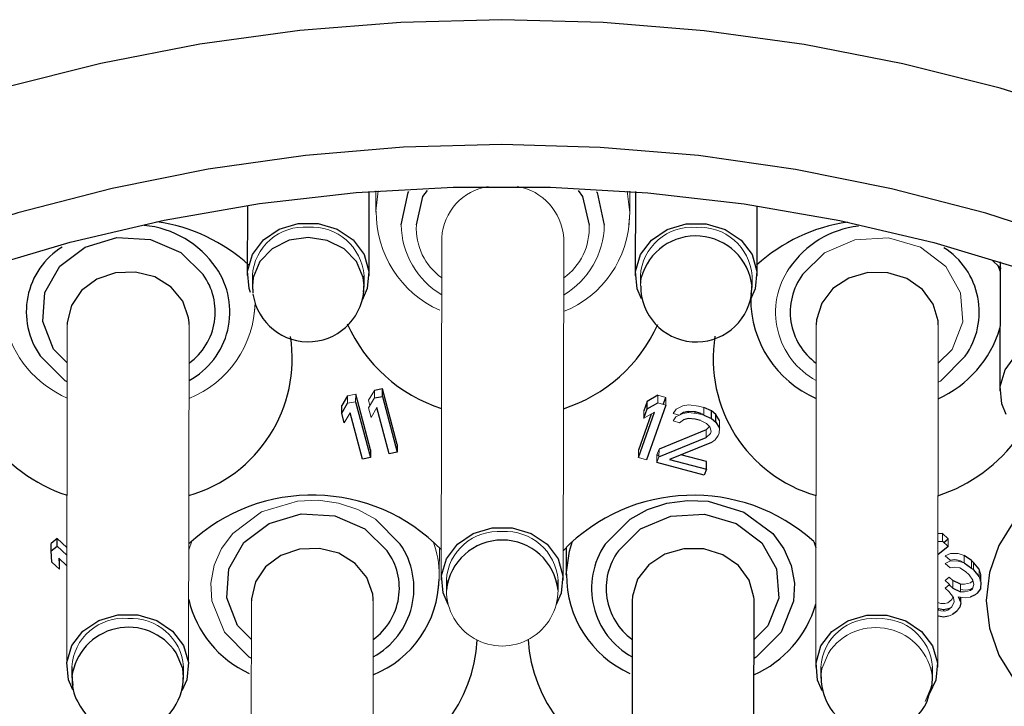
# Model space of a CAD drawing. Units: inches. Extents: x 0 to 10.9, y -0.2 to 8.4.
# Drawn here: x 2.8 to 3.2, y 3.9 to 4.1 of the extents above; entities that cross this region are included whole.
import ezdxf

# ---------------------------------------------------------------- set-up
doc = ezdxf.new("R2010")
doc.units = ezdxf.units.IN
doc.header["$MEASUREMENT"] = 0

msp = doc.modelspace()

# ---------------------------------------------------------------- linework, layer by layer
at = {"color": 7, "linetype": 'Continuous', "lineweight": 25}
for p, q in [((2.955692819617137, 4.048544621507172), (2.955741017393686, 4.081217360735567)), ((3.05890074526704, 4.081150848170592), (3.058852671239062, 4.048558958008222)), ((2.908488881587724, 4.075802563287769), (2.908448777884339, 4.048614287369053)), ((3.10609671297186, 4.048489255480098), (3.106136816675245, 4.075676981405168)), ((3.200259896857391, 4.053975075440771), (3.200186087710041, 4.003938633466019)), ((3.199458134452752, 4.052555688504317), (3.200254341921562, 4.050208315621369)), ((2.910417278477385, 4.048611390735848), (2.910411476044416, 4.044679412825059)), ((2.95371851200784, 4.044665699650142), (2.953389569974474, 4.047897352317814)), ((2.953718516591121, 4.044615540229588), (2.953724319024091, 4.048547518140376)), ((2.910411485210976, 4.044629253404505), (2.910599033044408, 4.042191424899841)), ((2.910444915658118, 4.044612276933952), (2.910627770212434, 4.04185105216519)), ((2.953555186811254, 4.042339556521945), (2.95371851200784, 4.044665699650142)), ((3.103793458745916, 4.041326541557714), (3.104122272447432, 4.044513131412623)), ((3.103872914494703, 4.041314368365007), (3.103979209933436, 4.044498098252954)), ((2.885913347382222, 4.029623593417837), (2.885898112558216, 4.030385151286922)), ((3.176267597351816, 4.029516711319214), (3.176255992485876, 4.030184953599623)), ((2.838647360902931, 4.014817764456036), (2.833317427474777, 4.020087326914934)), ((3.181633977025607, 4.019959141729074), (3.176245652605323, 4.014635899890284)), ((2.960848973386142, 4.004748847439691), (2.957732141058722, 4.004126547961881)), ((2.960844623853055, 4.001799854840039), (2.960848973386142, 4.004748847439691)), ((2.966605587301914, 3.983143483693364), (2.960848973386142, 4.004748847439691)), ((2.947342696911801, 4.002052228591262), (2.945083235929953, 3.99821213628567)), ((2.956216143154992, 3.981069200988987), (2.950459533822501, 4.002674528069072)), ((2.957727791525635, 4.001177555362228), (2.960844623853055, 4.001799854840039)), ((2.960844623853055, 4.001799854840039), (2.966601237768827, 3.980194491093711)), ((3.067596516062753, 4.002197610245134), (3.063423136773987, 3.99985159401318)), ((3.06970350963925, 3.998688577448447), (3.070655562391056, 4.00138618628544)), ((2.945078881813586, 3.995263143686017), (2.947338347378714, 3.999103272657853)), ((2.945078881813586, 3.995263143686017), (2.945083235929953, 3.99821213628567)), ((2.950455179706134, 3.99972553546942), (2.956211793621905, 3.978120208389335)), ((2.963484405441406, 3.979572191615901), (2.958707641872987, 3.99750004117852)), ((3.062145263202758, 3.993294093099324), (3.0634187872409, 3.996902601413528)), ((3.063423136773987, 3.99985159401318), (3.062149612735845, 3.996243085698977)), ((3.070651212857969, 3.99843723035203), (3.063169255123516, 3.977237285255605)), ((3.0634187872409, 3.996902601413528), (3.063423136773987, 3.99985159401318)), ((3.0634187872409, 3.996902601413528), (3.067592166529666, 3.999248617645482)), ((3.088340800589675, 3.996201872841738), (3.08544094075577, 3.997464364923988)), ((2.946058732160937, 3.991585629502308), (2.945078881813586, 3.995263143686017)), ((2.953094961294485, 3.977497908911525), (2.948318197726065, 3.995425758474144)), ((3.060110208795214, 3.978048672549057), (3.066318642491525, 3.995640145997521)), ((3.065025717427505, 3.994913311060647), (3.060114558328301, 3.980997665148709)), ((3.079383040320486, 3.99316136129932), (3.07753513958426, 3.992664937034055)), ((3.077539489117347, 3.995613929633708), (3.079387389853574, 3.996110353898972)), ((3.082091438199509, 3.992936230566716), (3.079383040320486, 3.99316136129932)), ((3.079386505280459, 3.995508624183539), (3.079387389853574, 3.996110353898972)), ((3.079387389853574, 3.996110353898972), (3.082095787732597, 3.995885223166368)), ((3.084130800890617, 3.992395293482334), (3.082091438199509, 3.992936230566716)), ((3.082094820660435, 3.995229447408613), (3.082095787732597, 3.995885223166368)), ((3.082095787732597, 3.995885223166368), (3.084135150423705, 3.995344286081986)), ((3.085436595805963, 3.994515372324336), (3.088336446473308, 3.993252880242085)), ((3.088336446473308, 3.993252880242085), (3.088340800589675, 3.996201872841738)), ((3.088336446473308, 3.993252880242085), (3.090057431592341, 3.991809843578835)), ((3.090061776542147, 3.994758799512244), (3.088340800589675, 3.996201872841738)), ((3.090057431592341, 3.991809843578835), (3.090061776542147, 3.994758799512244)), ((3.091464379505825, 3.992413626603882), (3.090061776542147, 3.994758799512244)), ((3.086303587457068, 3.988849631108795), (3.068048280843928, 3.981359670966787)), ((3.090057431592341, 3.991809843578835), (3.091460034556018, 3.989464634004229)), ((3.068043931310841, 3.978410715033378), (3.086299242507262, 3.985900675175385)), ((3.086299361672552, 3.985984420874615), (3.086459208159325, 3.986048770131247)), ((2.956216143154992, 3.981069200988987), (2.956211793621905, 3.978120208389335)), ((2.966605587301914, 3.983143483693364), (2.966601237768827, 3.980194491093711)), ((3.088370866909013, 3.983871308618801), (3.072122656693058, 3.977328804198371)), ((2.956211793621905, 3.978120208389335), (2.953094961294485, 3.977497908911525)), ((2.966601237768827, 3.980194491093711), (2.963484405441406, 3.979572191615901)), ((3.06725233003882, 3.979104367020251), (3.068044646302581, 3.97889419611483)), ((3.072122656693058, 3.977328804198371), (3.086398195530815, 3.973542207941454)), ((3.086402549647182, 3.976491200541106), (3.076539632751107, 3.979107336985941)), ((3.085602244725706, 3.971286903994917), (3.067247980505733, 3.976155374420598)), ((3.086398195530815, 3.973542207941454), (3.085602244725706, 3.971286903994917)), ((3.086398195530815, 3.973542207941454), (3.086402549647182, 3.976491200541106)), ((2.834736117752612, 3.946698888037776), (2.832396646445051, 3.944809623196058)), ((2.834731754469684, 3.943749895438123), (2.834736117752612, 3.946698888037776)), ((2.838541670457209, 3.943161768898878), (2.834736117752612, 3.946698888037776)), ((3.177966894388058, 3.948607072660931), (3.176148120398691, 3.948525306938829)), ((2.832392301495244, 3.941860630596405), (2.832396646445051, 3.944809623196058)), ((2.832392301495244, 3.941860630596405), (2.834731754469684, 3.943749895438123)), ((2.834731754469684, 3.943749895438123), (2.838537307174281, 3.940212776299225)), ((3.03210525876912, 3.943245697929322), (3.032089256245649, 3.932397476582234)), ((3.128099859622966, 3.945499058564975), (3.128896057925215, 3.943151685682027)), ((3.180144135903045, 3.943630363485633), (3.176136130537198, 3.940393687542656)), ((3.176143775448884, 3.945576351005419), (3.177962549438251, 3.945658080061278)), ((3.178448432158626, 3.945206461945076), (3.180148480852852, 3.946579356085286)), ((2.832652155160059, 3.937555390330908), (2.832392301495244, 3.941860630596405)), ((2.838531330576656, 3.936154666512189), (2.835362963844566, 3.939099515826372)), ((3.189238427511679, 3.938130610352584), (3.18629504484722, 3.94017468007265)), ((2.835622835842503, 3.934794275560875), (2.832652155160059, 3.937555390330908)), ((2.835433986357441, 3.937922822752964), (2.835627180792309, 3.937743268160527)), ((3.186290681564292, 3.937225687472997), (3.189234082561872, 3.935181617752932)), ((3.192112602642296, 3.934767472537172), (3.189965629110984, 3.937454704827369)), ((3.189961284161178, 3.934505712227717), (3.192108257692489, 3.93181847993752)), ((3.192636471590517, 3.930216935105369), (3.192770578374637, 3.932772535582854)), ((2.985619188488504, 3.930635333605327), (2.985613388347174, 3.926703355694539)), ((3.028920426602239, 3.926639446432824), (3.028926226743569, 3.930571424343613)), ((3.184944883777729, 3.928979119404722), (3.181966869846667, 3.930363673410236)), ((3.192766233424831, 3.929823542983202), (3.192627800024025, 3.927185443458753)), ((3.18196252489686, 3.927414680810583), (3.184940520494801, 3.926030126805069)), ((3.184633385709515, 3.923043404641272), (3.184891296063446, 3.923948620850804)), ((3.190602155091115, 3.924918039651995), (3.188645717692047, 3.92396966727434)), ((3.188650080974975, 3.926918659873993), (3.189619848105476, 3.927388757776715)), ((3.192627800024025, 3.927185443458753), (3.191398564224262, 3.925561165555883)), ((2.957271567212644, 3.922514420752139), (2.957256327805357, 3.923276015287467)), ((3.057665276205951, 3.922529783907996), (3.057469519717346, 3.789825373587334)), ((3.104713561450144, 3.789755671059211), (3.104909322522029, 3.922460081379872)), ((3.104909322522029, 3.922460081379872), (3.104897708489529, 3.92312832366028)), ((3.176184309980625, 3.921904477798252), (3.176108924184822, 3.92195100726074)), ((3.185096462026685, 3.92173504308891), (3.184629040759708, 3.920094412041619)), ((3.176104579235015, 3.919002014661087), (3.176179965030819, 3.918955485198599)), ((3.17832693856213, 3.916268252908403), (3.176439727030026, 3.916638948626094)), ((3.176444090312954, 3.919587941225747), (3.178331301845059, 3.919217245508055)), ((3.180248763027717, 3.916557072905263), (3.17832693856213, 3.916268252908403)), ((3.178331301845059, 3.919217245508055), (3.178330348522738, 3.918579106213228)), ((3.178331301845059, 3.919217245508055), (3.180253107977524, 3.919506065504915)), ((3.183399804959945, 3.91847013413875), (3.181806986693651, 3.91718384566473)), ((2.910005580733353, 3.907708591790338), (2.904675628972077, 3.91297819091548)), ((3.11027570219582, 3.912902511789731), (3.104887368608976, 3.907579269950942)), ((2.840442045170585, 3.896985952325851), (2.840436251904176, 3.893053974415063)), ((2.883743292450882, 3.892990101819591), (2.883749094883851, 3.89692207973038)), ((3.13079630430674, 3.896879070227229), (3.13079050187377, 3.89294709231644)), ((3.174097542420476, 3.892883219720968), (3.174103335686885, 3.896815197631757)), ((2.84043665523285, 3.893147253337496), (2.840758108186065, 3.889807178588991))]:
    msp.add_line(p, q, dxfattribs=at)
at = {"color": 7, "linetype": 'Continuous', "lineweight": 18}
for p, q in [((2.958282519700701, 4.081410518504192), (2.95827042442376, 4.073210333233432)), ((2.958272977310935, 4.073593752137477), (2.959217229319522, 4.081479047712537)), ((3.05669551365873, 4.073065134910776), (3.056707691434718, 4.081320942872311)), ((3.05669551365873, 4.073065134910776), (3.056355461753705, 4.06811581541907)), ((2.983846444384061, 4.063342640559193), (2.983650685603817, 3.930638230238532)), ((3.030894729628256, 3.930568527710408), (3.0310904884085, 4.063272938031069)), ((3.060821171832108, 4.048556024708774), (3.060815369399138, 4.044624046797986)), ((3.061144320599066, 4.047857679442785), (3.06081550689755, 4.044671089587877)), ((3.104122409945844, 4.044560174202513), (3.104128212378813, 4.048492152113303)), ((2.911494046871798, 4.038128585167446), (2.911178323019067, 4.034466434139594)), ((2.838669305649423, 4.029693259279717), (2.838473544577539, 3.896988848959056)), ((2.885717595476898, 3.896919183097175), (2.885913347382222, 4.029623593417837)), ((3.129023564785578, 4.029586413847338), (3.128827803713694, 3.896882003526676)), ((3.176071836279931, 3.896812300998553), (3.176267597351816, 4.029516711319214)), ((2.957732141058722, 4.004126547961881), (2.955472675493594, 4.000286418990045)), ((2.957732141058722, 4.004126547961881), (2.957727791525635, 4.001177555362228)), ((2.947338347378714, 3.999103272657853), (2.947342696911801, 4.002052228591262)), ((2.950459533822501, 4.002674528069072), (2.947342696911801, 4.002052228591262)), ((2.950459533822501, 4.002674528069072), (2.950455179706134, 3.99972553546942)), ((2.957727791525635, 4.001177555362228), (2.955468325960507, 3.997337463056636)), ((2.955472675493594, 4.000286418990045), (2.956012150511533, 3.998261709046334)), ((3.067592166529666, 3.999248617645482), (3.067596516062753, 4.002197610245134)), ((3.070655562391056, 4.00138618628544), (3.067596516062753, 4.002197610245134)), ((3.070655562391056, 4.00138618628544), (3.070651212857969, 3.99843723035203)), ((2.950455179706134, 3.99972553546942), (2.947338347378714, 3.999103272657853)), ((2.955468325960507, 3.997337463056636), (2.956448176307859, 3.993659948872927)), ((2.956448176307859, 3.993659948872927), (2.958707641872987, 3.99750004117852)), ((3.070651212857969, 3.99843723035203), (3.067592166529666, 3.999248617645482)), ((3.074639633866722, 3.996876421715958), (3.073493030029054, 3.995207374330269)), ((3.077315760868542, 3.998139720455557), (3.074639633866722, 3.996876421715958)), ((3.079673505715005, 3.998500882950043), (3.077315760868542, 3.998139720455557)), ((3.083401578064662, 3.99800530200837), (3.079673505715005, 3.998500882950043)), ((3.08544094075577, 3.997464364923988), (3.083401578064662, 3.99800530200837)), ((3.08544094075577, 3.997464364923988), (3.085436595805963, 3.994515372324336)), ((2.946058732160937, 3.991585629502308), (2.948318197726065, 3.995425758474144)), ((3.062149612735845, 3.996243085698977), (3.062145263202758, 3.993294093099324)), ((3.062145263202758, 3.993294093099324), (3.066318642491525, 3.995640145997521)), ((3.074635284333635, 3.993927429116306), (3.073488680495967, 3.99225841839686)), ((3.073493030029054, 3.995207374330269), (3.075960342776447, 3.994552918557265)), ((3.077311411335454, 3.995190727855904), (3.074635284333635, 3.993927429116306)), ((3.076037887297313, 3.9915822195417), (3.07753513958426, 3.992664937034055)), ((3.07628272613558, 3.994705120132353), (3.077539489117347, 3.995613929633708)), ((3.079669156181918, 3.995551890350391), (3.077311411335454, 3.995190727855904)), ((3.077538916207299, 3.995225560786845), (3.077539489117347, 3.995613929633708)), ((3.083397228531575, 3.995056309408718), (3.079669156181918, 3.995551890350391)), ((3.085436595805963, 3.994515372324336), (3.083397228531575, 3.995056309408718)), ((3.084135150423705, 3.995344286081986), (3.084134435431964, 3.994860768334291)), ((3.084135150423705, 3.995344286081986), (3.08543690746903, 3.994730309841359)), ((3.073488680495967, 3.99225841839686), (3.076037887297313, 3.9915822195417)), ((3.084130800890617, 3.992395293482334), (3.086520816614285, 3.991268063170861)), ((3.086299242507262, 3.985900675175385), (3.086303587457068, 3.988849631108795)), ((3.087626248844238, 3.990074356960657), (3.086303587457068, 3.988849631108795)), ((3.086520816614285, 3.991268063170861), (3.087731957623081, 3.989960214945902)), ((3.087731957623081, 3.989960214945902), (3.088274058860681, 3.988336560369165)), ((3.091333105188984, 3.987525136409471), (3.091460034556018, 3.989464634004229)), ((3.091460034556018, 3.989464634004229), (3.091464379505825, 3.992413626603882)), ((3.087955676705326, 3.987434424124054), (3.086299242507262, 3.985900675175385)), ((3.088274058860681, 3.988336560369165), (3.087955676705326, 3.987434424124054)), ((3.088370866909013, 3.983871308618801), (3.089868123779241, 3.984953989444913)), ((3.089868123779241, 3.984953989444913), (3.091014723033628, 3.986623036830602)), ((3.091014723033628, 3.986623036830602), (3.091333105188984, 3.987525136409471)), ((3.060114558328301, 3.980997665148709), (3.060110208795214, 3.978048672549057)), ((3.068048280843928, 3.981359670966787), (3.06725233003882, 3.979104367020251)), ((3.068048280843928, 3.981359670966787), (3.068043931310841, 3.978410715033378)), ((3.060110208795214, 3.978048672549057), (3.063169255123516, 3.977237285255605)), ((3.067247980505733, 3.976155374420598), (3.06725233003882, 3.979104367020251)), ((3.068043931310841, 3.978410715033378), (3.067247980505733, 3.976155374420598)), ((3.177962549438251, 3.945658080061278), (3.177966894388058, 3.948607072660931)), ((3.180148480852852, 3.946579356085286), (3.177966894388058, 3.948607072660931)), ((2.885784465537742, 3.942253362726197), (2.886905059259215, 3.945691409676252)), ((2.982876590171233, 3.932306617631845), (2.982892592694705, 3.943154838978933)), ((3.180144135903045, 3.943630363485633), (3.177962549438251, 3.945658080061278)), ((3.180148480852852, 3.946579356085286), (3.180144135903045, 3.943630363485633)), ((2.835622835842503, 3.934794275560875), (2.835362963844566, 3.939099515826372)), ((3.180997011050559, 3.940948814463116), (3.179040591984612, 3.940000478751705)), ((3.179040591984612, 3.940000478751705), (3.180858577649753, 3.938310714938667)), ((3.184044232515463, 3.940883328552948), (3.180997011050559, 3.940948814463116)), ((3.18629504484722, 3.94017468007265), (3.184044232515463, 3.940883328552948)), ((3.18629504484722, 3.94017468007265), (3.186290681564292, 3.937225687472997)), ((2.835627180792309, 3.937743268160527), (2.835556158279434, 3.938919961233935)), ((2.835627180792309, 3.937743268160527), (2.835622835842503, 3.934794275560875)), ((3.180992666100752, 3.937999858529707), (3.179036228701684, 3.937051486152052)), ((3.179036228701684, 3.937051486152052), (3.180854232699946, 3.935361759005258)), ((3.180854232699946, 3.935361759005258), (3.182776038832411, 3.935650579002118)), ((3.180858577649753, 3.938310714938667), (3.182780383782218, 3.93859957160177)), ((3.184039887565656, 3.937934335953296), (3.180992666100752, 3.937999858529707)), ((3.182776038832411, 3.935650579002118), (3.184663250364516, 3.935279883284426)), ((3.182780383782218, 3.93859957160177), (3.184667595314322, 3.938228839217836)), ((3.186290681564292, 3.937225687472997), (3.184039887565656, 3.937934335953296)), ((3.184663250364516, 3.935279883284426), (3.186879449762791, 3.933911682423333)), ((3.184667595314322, 3.938228839217836), (3.186290699897413, 3.937226824126533)), ((3.189234082561872, 3.935181617752932), (3.189238427511679, 3.938130610352584)), ((3.189961284161178, 3.934505712227717), (3.189234082561872, 3.935181617752932)), ((3.189965629110984, 3.937454704827369), (3.189238427511679, 3.938130610352584)), ((3.189965629110984, 3.937454704827369), (3.189961284161178, 3.934505712227717)), ((2.982876590171233, 3.932306617631845), (2.9828522598273, 3.931019412501748)), ((3.180512484981179, 3.931715484460666), (3.178919648381763, 3.930429159320404)), ((3.181966869846667, 3.930363673410236), (3.180512484981179, 3.931715484460666)), ((3.186879449762791, 3.933911682423333), (3.18833383462828, 3.932559871372903)), ((3.18833383462828, 3.932559871372903), (3.189753624893408, 3.930548544607921)), ((3.192108257692489, 3.93181847993752), (3.192112602642296, 3.934767472537172)), ((3.192766233424831, 3.929823542983202), (3.192108257692489, 3.93181847993752)), ((3.192770578374637, 3.932772535582854), (3.192112602642296, 3.934767472537172)), ((3.192770578374637, 3.932772535582854), (3.192766233424831, 3.929823542983202)), ((2.9828522598273, 3.931019412501748), (2.982536540557849, 3.927357298140139)), ((3.180508140031372, 3.928766491861013), (3.178915303431956, 3.927480203386994)), ((3.178919648381763, 3.930429159320404), (3.180374051580373, 3.929077384936217)), ((3.180374051580373, 3.929077384936217), (3.180854269366189, 3.928444782244097)), ((3.18196252489686, 3.927414680810583), (3.180508140031372, 3.928766491861013)), ((3.181966869846667, 3.930363673410236), (3.18196252489686, 3.927414680810583)), ((3.184940520494801, 3.926030126805069), (3.184944883777729, 3.928979119404722)), ((3.186468494510181, 3.928946376449638), (3.184944883777729, 3.928979119404722)), ((3.188788514375781, 3.929556759398442), (3.186468494510181, 3.928946376449638)), ((3.189584923508928, 3.930199921968573), (3.188788514375781, 3.929556759398442)), ((3.190047999826097, 3.92889156041621), (3.189580578559121, 3.92725092936892)), ((3.189704198797716, 3.930618577132233), (3.189584923508928, 3.930199921968573)), ((3.189753624893408, 3.930548544607921), (3.190047999826097, 3.92889156041621)), ((3.178915303431956, 3.927480203386994), (3.180369688297445, 3.926128392336564)), ((3.180369688297445, 3.926128392336564), (3.182153079362225, 3.923779112808975)), ((3.181981536343905, 3.92400508686517), (3.181586164244611, 3.92310889055144)), ((3.182153079362225, 3.923779112808975), (3.182447454294914, 3.922122091951021)), ((3.185096462026685, 3.92173504308891), (3.18407488549469, 3.924067932805835)), ((3.18407488549469, 3.924067932805835), (3.186723911559582, 3.92368084727748)), ((3.186464131227253, 3.925997383849985), (3.184940520494801, 3.926030126805069)), ((3.184941803813309, 3.926890866861727), (3.186728256509389, 3.926629839877133)), ((3.185099688656077, 3.923918187869035), (3.185096462026685, 3.92173504308891)), ((3.188784169425974, 3.92660776679879), (3.186464131227253, 3.925997383849985)), ((3.186723911559582, 3.92368084727748), (3.188645717692047, 3.92396966727434)), ((3.186728256509389, 3.926629839877133), (3.188650080974975, 3.926918659873993)), ((3.188649567647572, 3.926572383874203), (3.188650080974975, 3.926918659873993)), ((3.189580578559121, 3.92725092936892), (3.188784169425974, 3.92660776679879)), ((3.190602155091115, 3.924918039651995), (3.191398564224262, 3.925561165555883)), ((2.910027525479845, 3.922584123280263), (2.909831764407961, 3.789879712959602)), ((2.957075806140759, 3.789810010431478), (2.957271567212644, 3.922514420752139)), ((3.176179965030819, 3.918955485198599), (3.176184309980625, 3.921904477798252)), ((3.177309725313065, 3.921550135224981), (3.176184309980625, 3.921904477798252)), ((3.178833336045517, 3.921517392269897), (3.177309725313065, 3.921550135224981)), ((3.179993345978316, 3.921822602077421), (3.178833336045517, 3.921517392269897)), ((3.181581819294804, 3.920159897951787), (3.179988982695388, 3.918873609477768)), ((3.181586164244611, 3.92310889055144), (3.179993345978316, 3.921822602077421)), ((3.180253107977524, 3.919506065504915), (3.181287279364021, 3.91992204403283)), ((3.182447454294914, 3.922122091951021), (3.181581819294804, 3.920159897951787)), ((3.183399804959945, 3.91847013413875), (3.184629040759708, 3.920094412041619)), ((3.184563811513242, 3.922951445703589), (3.184633385709515, 3.923043404641272)), ((3.184633019047084, 3.922793377529606), (3.184633385709515, 3.923043404641272)), ((3.176101242606893, 3.916745537394772), (3.176439727030026, 3.916638948626094)), ((3.177305362030137, 3.918601142625329), (3.176179965030819, 3.918955485198599)), ((3.176181028351869, 3.919670770268898), (3.176444090312954, 3.919587941225747)), ((3.176443026991904, 3.918872656155448), (3.176444090312954, 3.919587941225747)), ((3.178828972762588, 3.918568399670245), (3.177305362030137, 3.918601142625329)), ((3.179988982695388, 3.918873609477768), (3.178828972762588, 3.918568399670245)), ((3.180248763027717, 3.916557072905263), (3.181806986693651, 3.91718384566473)), ((3.180253107977524, 3.919506065504915), (3.180252484651391, 3.919086383686449))]:
    msp.add_line(p, q, dxfattribs=at)
at = {"color": 7, "linetype": 'Continuous', "lineweight": 25, "flags": 128}
for points in [[(3.237243266289018, 4.109691906795181), (3.200301054715266, 4.121228555189501), (3.162596625280052, 4.130733050392761), (3.124278787930979, 4.138167864505154), (3.08549875425457, 4.143503664532203), (3.046409564566225, 4.146719385717251), (3.007165501715816, 4.147802341540187), (2.967921437934428, 4.14674827871681), (2.928832248246083, 4.143561322199471), (2.890052205403114, 4.138254066842671), (2.851734368054041, 4.130847467404339), (2.814029920285706, 4.121370746880224), (2.777087708711953, 4.109861286505159), (2.741053499982207, 4.096364534087461), (2.706069522453434, 4.080933747345227), (2.672273806197766, 4.063629810575113), (2.639799798006946, 4.044521051321131), (2.608775573068106, 4.023682855379082), (2.579323633299428, 4.001197428465987), (2.551560174025278, 3.977153576222619), (2.52559479064627, 3.951646190886111)], [(3.007139230925548, 4.099409445579051), (2.968976680952504, 4.098352247791889), (2.930974198502091, 4.095157041369854), (2.893291182152845, 4.08983719115855), (2.856085679453987, 4.082415026900025), (2.81951374193613, 4.072921696567787), (2.783728771993823, 4.061397019701838), (2.748880881226297, 4.047889285744334), (2.715116202945409, 4.032455217373341), (2.682576360515112, 4.015159493841682), (2.651397880691571, 3.996074714310684), (2.6217114602983, 3.97528088452278), (2.593641691229334, 3.952865233470294), (2.56730627212501, 3.928921736734278), (2.542815641709529, 3.903550933153299), (2.520272538796044, 3.87685911816609)], [(3.583689874108241, 3.695140374063195), (3.574506006867726, 3.727253769753175), (3.562942427117853, 3.758785638827666), (3.549047607631993, 3.789603689481582), (3.532879811070425, 3.819578746540498), (3.514506906649118, 3.848585044790599), (3.494005893478572, 3.876500925637294), (3.47146282723133, 3.903209313766382), (3.44697219681585, 3.928598157138964), (3.420636777711525, 3.952561013651334), (3.392567008642559, 3.974997307798683), (3.362880588249287, 3.995812990667471), (3.331702108425747, 4.014920723266647), (3.29916226599545, 4.032240389855048), (3.265397587714562, 4.047699317938857), (3.230549678613914, 4.061232644934043), (3.194764708671607, 4.072783684828777), (3.158192789486872, 4.082303928183447), (3.120987286788014, 4.089753445459321), (3.083304265855487, 4.095100997017282), (3.045301781113434, 4.0983241797828), (3.007139230925548, 4.099409445579051)], [(2.519167161565456, 3.845471604090664), (2.539814179716007, 3.87284431121215), (2.562504680926734, 3.898974179357683), (2.587139483010065, 3.923746883181294), (2.613610823877543, 3.947054147267124), (2.641802948199717, 3.968794002793125), (2.671592620733545, 3.988871447523437), (2.702849547984187, 4.007198665805847), (2.735437056530508, 4.023695505232951), (2.769212643018717, 4.038289843304578), (2.80402863415475, 4.050917844091502), (2.839732755031032, 4.061524324897864), (2.876168917450708, 4.070062866259906), (2.913177779087847, 4.076496141942156), (2.950597504311988, 4.080796028936161), (2.98826447803406, 4.082943717459213), (3.026013984031878, 4.082929857619323), (3.06368095546231, 4.080754449416491), (3.101100680686451, 4.076427026073921), (3.138109542323591, 4.069966507373052), (3.174545695576705, 4.061401162987307), (3.210249834786109, 4.05076842915089)], [(2.968105658306299, 4.068237254016201), (2.970869898873556, 4.080791958983178), (2.971096768961067, 4.08117119793551)], [(2.974011160085438, 4.068235090707858), (2.976551997816797, 4.079311486085727), (2.978272412317422, 4.08154471695392)], [(3.036651274794821, 4.081559090121213), (3.03839957397332, 4.079288606350035), (3.040940274206267, 4.068210450992498)], [(3.043873296365412, 4.081113375270149), (3.04408154229307, 4.080765009294502), (3.046845778277047, 4.068208287684156)], [(2.909697190129241, 4.04202235685293), (2.909171588701033, 4.043563769046404), (2.908529434452587, 4.050278201480708), (2.910438361567165, 4.056808496042188), (2.914691499101224, 4.062447067571595), (2.920827952379059, 4.06658287312775), (2.928182742415897, 4.068767741221301), (2.93595885966886, 4.06876488125434), (2.943313645122418, 4.066574623223054), (2.949450098400252, 4.062434307718998), (2.953703231351031, 4.056792582892685), (2.955612158465609, 4.050260858347724), (2.954970008800443, 4.043546939240824), (2.952996879094206, 4.039076957545101)], [(3.061243475286956, 4.039559961965392), (3.059575477472476, 4.043508403019331), (3.058933332390591, 4.050222835453635), (3.060842254921888, 4.056753130015115), (3.065095392455947, 4.062391738210764), (3.071231841150501, 4.066527543766919), (3.078586631187339, 4.068712375194227), (3.086362748440302, 4.068709515227265), (3.09371753847714, 4.06651925719598), (3.099853991754975, 4.062378941691924), (3.104107129289034, 4.056737216865611), (3.106016047237051, 4.050205492320651), (3.105373902155166, 4.043491573213751), (3.103448704395214, 4.039101267264273)], [(2.833317427474777, 4.020087326914934), (2.829125064238648, 4.030782796693288), (2.829971156131189, 4.04207673289144), (2.835743357783556, 4.052226242310107), (2.845562559351302, 4.05968675945891), (2.857934327264916, 4.063320750812065), (2.870970890832088, 4.062572612787953), (2.882686717989853, 4.057555167416576), (2.891279745389134, 4.049059488892714)], [(2.953389569974474, 4.047897352317814), (2.9508175155204, 4.054020798245911), (2.945983625945238, 4.059013713900656), (2.939470949513565, 4.062273856239214), (2.932065005484329, 4.063407979804389), (2.924659061455093, 4.062279282843192), (2.91814637585686, 4.059023980448723), (2.913312490864978, 4.054034621419558), (2.910740427244343, 4.047913045469858), (2.910411485210976, 4.044629253404505)], [(3.200677323701907, 4.051387318668092), (3.197861961225215, 4.053989815270495), (3.197196432246796, 4.054558325369685)], [(2.883472420580016, 4.038711065105255), (2.878929179730589, 4.044180421922777), (2.872582977209129, 4.048076100252903), (2.865121506738006, 4.049975961638875), (2.857353350643074, 4.049674088459473), (2.850120283366751, 4.047203187003538), (2.844206165020485, 4.042831067510635), (2.840251839034529, 4.037031457841555), (2.838685823791938, 4.030432890735431), (2.838669305649423, 4.029693259279717)], [(3.176255992485876, 4.030184953599623), (3.176205044741096, 4.031031613818931), (3.174370595932805, 4.037579324845881), (3.170181917654107, 4.043257092589157), (3.164092882995155, 4.047449657489623), (3.156763374332931, 4.049702688129088), (3.148987628325679, 4.04977202399478), (3.141608290239089, 4.047650148506867), (3.135425005002261, 4.04356703234204), (3.131107839041197, 4.037965127055728), (3.129124616951548, 4.03145144230237), (3.129023564785578, 4.029586413847338)], [(2.885898112558216, 4.030385151286922), (2.885720363778252, 4.032260702953722), (2.883472420580016, 4.038711065105255)], [(3.202685515503104, 3.99474915629031), (3.200908889360174, 3.998888078477127), (3.20026675344485, 4.005602510911431), (3.202175671392867, 4.012132842139154), (3.206428808926926, 4.017771413668561), (3.2125652530382, 4.021907219224716), (3.219920043075038, 4.024092050652023), (3.227696164911281, 4.024089190685062), (3.235050954948119, 4.021898932653777), (3.241187399059394, 4.017758617149721), (3.245440536593452, 4.012116892323408), (3.247349472874591, 4.005585167778447), (3.246707318626145, 3.998871248671547), (3.244317742897394, 3.993742227922433)], [(2.838636434362488, 4.00741111001834), (2.837842958528789, 4.00785132493294), (2.828203109889143, 4.017530956446344)], [(3.315444112906165, 3.948606339336069), (3.312095238259317, 3.953470556477551), (3.304138956837626, 3.96187295607898), (3.294444200498945, 3.968769803072682), (3.283383534939364, 3.973896037187321), (3.271382013581963, 3.977054650698749), (3.258900842765514, 3.978124278342319), (3.246419671949064, 3.977063817259522), (3.234418150591662, 3.973914040312681), (3.223357485032082, 3.968795946104009), (3.213662728693401, 3.96190624902771), (3.20570644727171, 3.953509679358933), (3.199794400568178, 3.9439289733694), (3.196153772625022, 3.933532260139785), (3.194924481825894, 3.922719091721096), (3.196153772625022, 3.911905043312573), (3.199794400568178, 3.901505653447212), (3.20570644727171, 3.89192058417475), (3.213662728693401, 3.88351818457332), (3.223357485032082, 3.876621337579619), (3.234418150591662, 3.871495103464979), (3.235202826527019, 3.87121849332707)], [(3.047199085028951, 3.944477427033616), (3.056838942835157, 3.954149981962103), (3.063605106755188, 3.957897858666311), (3.071104838450981, 3.960361353541142), (3.079033688939556, 3.961471937378249), (3.087047105534551, 3.961151694411057), (3.10097959041863, 3.95694277636617), (3.112147834735452, 3.948586722896013), (3.116476513896847, 3.942722983967759), (3.119323106846096, 3.936224222375341), (3.120608313665944, 3.929354251737828), (3.120242072896788, 3.9224116086065), (3.115390019781453, 3.910342364698102)], [(2.904675628972077, 3.91297819091548), (2.90048328406907, 3.923673660693833), (2.901329375961611, 3.934967596891985), (2.907101568447417, 3.94511706964441), (2.916920770015163, 3.952577623459456), (2.929292547095338, 3.956211614812611), (2.942329101495949, 3.955463476788498), (2.954044928653714, 3.950445994750879), (2.962637956052995, 3.941950316227016)], [(3.052313398031304, 3.94191731660823), (3.060906613345081, 3.950406725204525), (3.072619103874724, 3.955414710685182), (3.085652495811868, 3.956154708803327), (3.098023072072582, 3.952514704186305), (3.107845958597759, 3.945047587113745), (3.113621203548303, 3.934892211096182), (3.114468102098192, 3.92359471827245), (3.11027570219582, 3.912902511789731)], [(2.986331379844542, 3.921141526611929), (2.984373494128871, 3.925587711915884), (2.983731346755346, 3.932302107683944), (2.985640271578283, 3.938832438911668), (2.989893406820702, 3.944471010441075), (2.996029858952717, 3.948606815997229), (3.003384647270825, 3.95079168409078), (3.011160767388338, 3.950788824123818), (3.018515556279356, 3.94859852942629), (3.024652007265551, 3.944458213922234), (3.028905141362149, 3.938816525762164), (3.030814066185087, 3.932284801217203), (3.030171921103201, 3.92557084544406), (3.028186029252727, 3.921079780658557)], [(2.954830635827158, 3.931601892439557), (2.950287399561011, 3.937071285923324), (2.94394119245627, 3.940966964253449), (2.936479721985148, 3.942866788973178), (2.928711561306936, 3.942564915793776), (2.921478503197174, 3.94009401433784), (2.915564375684346, 3.935721894844938), (2.91161004969839, 3.9299223218421), (2.91004404362236, 3.923323718069734), (2.910027525479845, 3.922584123280263)], [(3.032091811424464, 3.93278089548628), (3.033323077617439, 3.941830270947122), (3.03454281227696, 3.945637070303985)], [(3.104897708489529, 3.92312832366028), (3.104846760744748, 3.923974983879589), (3.103012321103018, 3.930522694906539), (3.098823624491199, 3.936200462649815), (3.092734608165368, 3.940393027550281), (3.085405090336584, 3.942646058189745), (3.077629348912612, 3.942715394055438), (3.070250006242742, 3.940593518567525), (3.064066721005914, 3.936510402402698), (3.05974955504485, 3.930908497116386), (3.057766337538481, 3.924394849029271), (3.057665276205951, 3.922529783907996)], [(2.957256327805357, 3.923276015287467), (2.957078574442113, 3.925151530288025), (2.954830635827158, 3.931601892439557)], [(2.840799779371342, 3.888105534913191), (2.839196364560794, 3.891938330636408), (2.838554210312348, 3.898652763070711), (2.840463128260365, 3.905183057632191), (2.844716265794424, 3.910821665827842), (2.850852728238819, 3.914957471383996), (2.858207509109096, 3.917142302811304), (2.86598363094534, 3.917139442844342), (2.873338420982178, 3.914949184813057), (2.879474874260012, 3.910808869309002), (2.883728002627511, 3.905167144482688), (2.885636929742089, 3.898635419937727), (2.884994784660203, 3.891921500830827), (2.883122505455599, 3.887620220519584)], [(3.131327240673318, 3.887692526350968), (3.129550614530388, 3.891831448537785), (3.128908460281942, 3.898545880972089), (3.13081738739652, 3.905076212199812), (3.135070524930579, 3.910714783729219), (3.141206978208413, 3.914850589285374), (3.148561759078691, 3.917035420712681), (3.156337880914934, 3.91703256074572), (3.163692670951772, 3.914842302714435), (3.169829115063046, 3.910701987210379), (3.174082252597105, 3.905060262384066), (3.175991188878243, 3.898528537839105), (3.175349034629797, 3.891814618732205), (3.172959477234168, 3.88668559798309)], [(2.909994654192911, 3.900301937352642), (2.90920116919265, 3.900742152267243), (2.899561320553004, 3.910421820446889)], [(3.115390019781453, 3.910342364698102), (3.105750161975247, 3.900669809769616), (3.104876460401655, 3.900185888693247)], [(2.883742889122207, 3.892896786230914), (2.883414341250954, 3.896271913907817), (2.880842286796879, 3.902395359835914)], [(2.88340565135134, 3.88971404633153), (2.883414341250954, 3.889756469174791), (2.883742889122207, 3.892896786230914)], [(3.171807038880568, 3.883222397990272), (3.173922442776575, 3.890166874433755), (3.174010863421799, 3.892773624320357)]]:
    msp.add_lwpolyline(points, dxfattribs=at)
at = {"color": 7, "linetype": 'Continuous', "lineweight": 18, "flags": 128}
for points in [[(3.055760478627001, 4.081392148716401), (3.056695550324973, 4.073119657614257), (3.05669551365873, 4.073065134910776)], [(3.123671677444371, 4.048973946547572), (3.132264897341428, 4.057463355143867), (3.143977387871071, 4.062471340624525), (3.157010779808215, 4.063211338742669), (3.169381346902369, 4.059571334125647), (3.179204233427545, 4.052104217053087), (3.184979496711211, 4.041948841035524), (3.1858263952611, 4.030651348211792), (3.181633977025607, 4.019959141729074)], [(3.18674829461124, 4.017398994637444), (3.177108445971594, 4.007726439708958), (3.176234744398003, 4.007242518632589)], [(2.899561320553004, 3.910421820446889), (2.89470926743767, 3.922494620980868), (2.894343594995282, 3.92944668733667), (2.895628242654923, 3.936306538091089), (2.898479648048577, 3.942811422946104), (2.902803523932127, 3.948663795338999), (2.91397177741551, 3.95701159890446), (2.927904262299589, 3.96121025040128), (2.935928266272278, 3.961524113442174), (2.943846524799879, 3.960408212999817), (2.95135571180311, 3.957935001570567), (2.958112420415703, 3.95418631820901), (2.967752273638629, 3.944506686695606)], [(3.133691507527772, 3.902302300910939), (3.131119453073698, 3.89618072496124), (3.13079085020308, 3.893032231332907)], [(3.13079085020308, 3.893032231332907), (3.131119453073698, 3.889665280228213), (3.131634622955745, 3.887735682519091)], [(3.171196527599913, 3.88352801112647), (3.173768591220548, 3.889649587076168), (3.174097194091166, 3.892798117370745)]]:
    msp.add_lwpolyline(points, dxfattribs=at)
at = {"color": 7, "linetype": 'Continuous', "lineweight": 18}
for centre, radius, start, end in [((3.005134639574806, 4.062119570020719), 0.02132330077688084, 98.86904476252649, 176.7118007238089), ((3.009464484082883, 4.061812648916849), 0.02167525103404159, 3.86301529742694, 80.29763181801353), ((3.000164020871702, 4.073242415161746), 0.04175051412047888, 179.4673198400811, 245.7681109289488), ((3.015932267663998, 4.072419373825316), 0.04068918461726014, 291.8080857705659, 359.0000576518702), ((2.930453159756069, 4.047328309076417), 0.02007692300025793, 85.37855163307208, 176.3358280217877), ((2.933453958469999, 4.047062383632183), 0.02032469290051707, 4.190363122956868, 93.90217519147146), ((3.000249967891333, 4.068788938724913), 0.03214904344947683, 180.9832565323568, 239.2527694724025), ((2.997535277140529, 4.066888792205076), 0.02356261027306187, 176.7245031854941, 234.4133618349269), ((3.014683809341244, 4.068773692833233), 0.032166938443224, 300.5992673942537, 358.9928479770859), ((3.017422604782813, 4.066876090060789), 0.02355549392831609, 305.3988634723208, 3.24740369120918), ((3.080857042937602, 4.047272954811342), 0.02007691209617815, 85.37851999053954, 176.3358596643195), ((3.083857849626247, 4.047007015071924), 0.0203246952782163, 4.190369792118802, 93.90216852231389), ((3.143476388359613, 4.034433619428813), 0.03022221846233628, 145.5405127519735, 241.3618259585656), ((2.870754976257112, 4.038770138613454), 0.04068934375818727, 291.8082311331989, 358.9999074886285), ((2.85570834576069, 4.039989382840067), 0.04246365254654518, 193.3836423725186, 246.2807898167116), ((3.005655021607074, 3.929352268327143), 0.02007687389170167, 85.37840646523496, 176.3358658917762), ((3.008655906903634, 3.929086336683589), 0.02032464887202724, 4.190239796257233, 93.90229622001291), ((2.945451273841798, 3.932328552638376), 0.03742532275749649, 359.9664189036426, 20.69334771786572), ((3.007266907473533, 3.926671397876415), 0.02165353892921712, 179.9788897698493, 359.9789066370147), ((2.860477933471508, 3.895702862943344), 0.02007693050171286, 85.37856034659518, 176.3358073073684), ((2.863478731661514, 3.895436942485048), 0.02032469576163321, 4.190370268761439, 93.90218005238205), ((3.150832144789618, 3.895596035339051), 0.0200768792988259, 85.37843787057979, 176.3359537851728), ((3.15383303692317, 3.895330133983949), 0.02032462609762639, 4.19017662730839, 93.90234968040546), ((3.15213386577227, 3.890065757024383), 0.02213263617163611, 7.091479460410448, 146.4356415623922)]:
    msp.add_arc(centre, radius, start, end, dxfattribs=at)
at = {"color": 7, "linetype": 'Continuous', "lineweight": 25}
for centre, radius, start, end in [((2.863720086896425, 4.002693742395534), 0.06750239779327467, 47.75294111275501, 81.73980533783033), ((3.150891348578676, 4.003094581603051), 0.06696413343118829, 98.38768058743575, 132.2104683224083), ((2.864733864082042, 4.029842081161751), 0.038424797079231, 34.51761292234182, 84.46002194243576), ((3.149846453645141, 4.030245819394467), 0.03784436385442365, 96.8422596554918, 145.7697000387295), ((3.082308503269184, 4.042011762619178), 0.02195671586560036, 6.541493097872178, 164.5589178833646), ((2.85230792199904, 4.034613157223073), 0.0295439257755296, 121.9430137058715, 215.3238087475357), ((3.162691189732556, 4.034482659037518), 0.02950586186638842, 324.6203082159805, 57.74532429205446), ((2.871453947861505, 4.034515448057824), 0.03023959244733501, 298.4964015882878, 34.43683969735005), ((2.871475860094943, 4.034545469037805), 0.02455301702630807, 305.9525112793388, 36.2372227411511), ((3.143468325672547, 4.034457332162041), 0.0245487143102939, 143.747908207402, 233.8918510691766), ((2.932052092041944, 4.044596524182675), 0.02163316564849205, 188.536969258014, 0.2281753661547821), ((3.082532296330994, 4.044483673868934), 0.02157467221040635, 179.4623493496208, 351.5527176650706), ((3.145680887031554, 4.039640292118662), 0.04208911066512139, 179.6814418651981, 246.623898247614), ((3.002144536544209, 4.054315441822474), 0.06010804186373638, 203.926548951878, 252.1788995023532), ((3.012769850451642, 4.054302336758381), 0.06010924405248641, 287.6476872949768, 335.7627429915334), ((3.158350877098814, 4.040761240351554), 0.04369824480436267, 294.1447862174488, 343.3728245152408), ((2.870718826581335, 4.016397826420682), 0.0551325229908012, 285.8921477735182, 8.937702378754604), ((3.144192602524932, 4.016323189076107), 0.05514331453991834, 170.8745161653021, 253.9273345023813), ((2.858424483777251, 4.022957623824747), 0.06273929922590019, 215.1260379532162, 251.5525330342431), ((3.156819003961418, 4.022408229774256), 0.06222781706879011, 288.1175938129796, 324.6122279083457), ((2.933557587733558, 3.893718134735765), 0.06981359740636948, 44.12904796609941, 133.1762668244958), ((3.081327201278615, 3.893624060510826), 0.06984766990899079, 47.96086356626328, 136.2028326054816), ((2.942812110712391, 3.927406290620794), 0.03023963082947149, 298.496475070727, 34.43675484849161), ((3.007266039109989, 3.924313609823006), 0.02178152722946163, 6.193187843940629, 173.7646085629225), ((3.072118107313097, 3.927376990195004), 0.03022222049534285, 145.540517019104, 241.3618216914346), ((2.942833997727243, 3.927436305894028), 0.02455307030320662, 305.952644849455, 36.23710407720399), ((3.072110040979679, 3.927400699473155), 0.0245487116784535, 143.7478957453272, 233.8918486007446), ((3.073964129860911, 3.93242090330605), 0.04173187314872603, 179.4552485470782, 245.7181837218345), ((2.942113341248591, 3.931660857631377), 0.04068918756365936, 291.8080920268054, 359.0000561962419), ((2.92663836671327, 3.932617689454232), 0.04199062439442611, 193.0893702654174, 245.4100617113748), ((3.08699269773758, 3.933704510641759), 0.04369810721252398, 294.1447035673811, 343.3729071653082), ((2.862383801476827, 3.890150203392873), 0.02215083602542218, 33.55985853478447, 172.2239230096688), ((2.941427078954083, 3.910267655407256), 0.05625318162141752, 286.2558209410213, 356.9704608960299), ((3.074663867257919, 3.911170418229004), 0.05749245533513244, 183.6829459530656, 252.7005128453028), ((2.857471401739561, 3.891730925662558), 0.01696964731876219, 175.1100116624273, 209.6319364860092), ((2.862052366197934, 3.892895374873866), 0.02156366779113503, 206.301338531813, 359.9234725654322), ((3.152462074443503, 3.892800803588712), 0.0215864194084966, 179.3208033395906, 333.6582905246869)]:
    msp.add_arc(centre, radius, start, end, dxfattribs=at)

doc.saveas('drawing.dxf')
